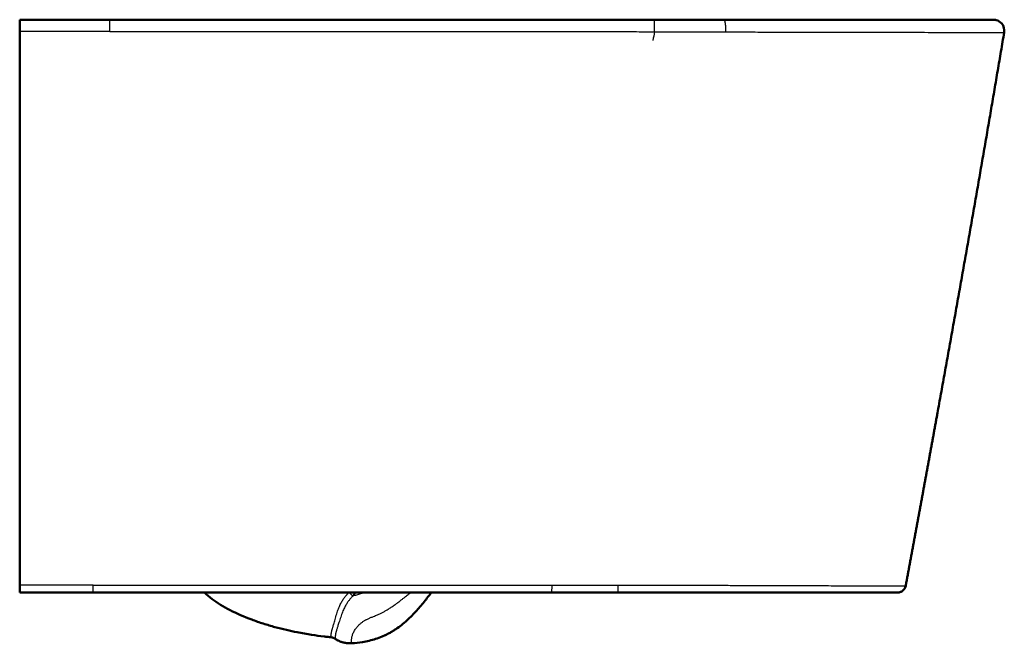
# Model space of a CAD drawing. Units: millimetres. Extents: x 1455 to 2489, y 922 to 1710.
# Drawn here: x 1455 to 1998, y 922 to 1266 of the extents above; entities that cross this region are included whole.
import ezdxf

# ---------------------------------------------------------------- set-up
doc = ezdxf.new("R2010")
doc.units = ezdxf.units.MM
doc.layers.add('Make2D$Visible$Curves', color=18, linetype='Continuous', true_color=0x000000)
doc.layers.add('Make2D$Visible$Tangents', color=18, linetype='Continuous', true_color=0x000000)
doc.layers.add('Make2D$Visible$SceneSilhouetteCurves', color=18, linetype='Continuous', lineweight=50, true_color=0x000000)

msp = doc.modelspace()

# ---------------------------------------------------------------- linework, layer by layer
at = {"layer": 'Make2D$Visible$Curves', "color": 7, "true_color": 0xffffff}
for points, degree in [([(1454.86, 1259.71), (1454.86, 1260.39), (1454.86, 1261.69), (1454.86, 1263.6), (1454.86, 1265.08), (1454.86, 1266.07), (1454.86, 1266.28), (1454.86, 1266.28)], 3), ([(1454.86, 1266.28), (1457.46, 1266.28), (1462.94, 1266.28), (1472.03, 1266.28), (1481.9, 1266.28), (1492.66, 1266.28), (1500.55, 1266.28), (1504.66, 1266.28)], 3), ([(1504.66, 1266.28), (1509.73, 1266.28), (1519.63, 1266.28), (1533.53, 1266.28), (1547.07, 1266.28), (1560.3, 1266.28), (1573.42, 1266.28), (1586.57, 1266.28), (1599.8, 1266.28), (1613.16, 1266.28), (1626.7, 1266.28), (1640.45, 1266.28), (1653.93, 1266.28), (1666.25, 1266.28), (1677.08, 1266.28), (1686.72, 1266.28), (1695.64, 1266.28), (1704.37, 1266.28), (1713.15, 1266.28), (1721.93, 1266.28), (1730.71, 1266.28), (1739.49, 1266.28), (1748.29, 1266.28), (1757.11, 1266.28), (1765.9, 1266.28), (1774.61, 1266.28), (1783.64, 1266.28), (1793.43, 1266.28), (1800.88, 1266.28), (1804.8, 1266.28)], 3), ([(1804.8, 1266.28), (1806.2, 1266.28), (1809.09, 1266.28), (1813.51, 1266.28), (1818.55, 1266.28), (1824.01, 1266.28), (1829.94, 1266.28), (1836.35, 1266.28), (1840.97, 1266.28), (1843.36, 1266.28)], 3), ([(1454.86, 954.36), (1454.86, 1107.03), (1454.86, 1259.71)], 2), ([(1454.86, 950.28), (1454.86, 950.28), (1454.86, 950.49), (1454.86, 951.37), (1454.86, 952.74), (1454.86, 953.78), (1454.86, 954.36)], 3), ([(1495.42, 950.28), (1491.42, 950.28), (1483.73, 950.28), (1473.09, 950.28), (1463.48, 950.28), (1457.63, 950.28), (1454.86, 950.28)], 3), ([(1748.19, 950.28), (1742.63, 950.28), (1731.67, 950.28), (1716.14, 950.28), (1700.36, 950.28), (1684.97, 950.28), (1669.5, 950.28), (1653.33, 950.28), (1635.66, 950.28), (1615.82, 950.28), (1593.63, 950.28), (1568.66, 950.28), (1541.65, 950.28), (1516.46, 950.28), (1502.1, 950.28), (1495.42, 950.28)], 3), ([(1784.65, 950.28), (1782.51, 950.28), (1778.19, 950.28), (1771.73, 950.28), (1764.6, 950.28), (1756.82, 950.28), (1751.14, 950.28), (1748.19, 950.28)], 3)]:
    msp.add_open_spline(points, degree=degree, dxfattribs=at)
for points, degree, knots in [([(1843.36, 1266.28), (1847.14, 1266.28), (1854.84, 1266.28), (1866.18, 1266.28), (1879.1, 1266.28), (1893.09, 1266.28), (1908.25, 1266.28), (1924.49, 1266.28), (1941.49, 1266.28), (1957.45, 1266.28), (1970.82, 1266.28), (1981.35, 1266.28), (1988.65, 1266.28), (1991.44, 1266.28), (1991.85, 1266.28), (1991.88, 1266.28)], 3, [-501.55275, -501.55275, -501.55275, -501.55275, -481.49064, -461.42853, -441.36642, -421.30431, -401.2422, -381.18009, -361.11798, -341.05587, -320.99376, -300.93165, -280.86954, -260.80743, -253.65807, -253.65807, -253.65807, -253.65807]), ([(1991.88, 1266.28), (1991.88, 1266.28), (1992.37, 1266.26), (1992.77, 1266.23), (1993.13, 1266.16), (1994.66, 1265.74), (1995.69, 1265.07), (1997.63, 1262.78), (1998.09, 1261), (1997.8, 1259.29)], 3, [246.591909, 246.591909, 246.591909, 246.591909, 246.827134, 246.827134, 248.780903, 248.780903, 255.297715, 255.297715, 265.069602, 265.069602, 265.069602, 265.069602]), ([(1997.8, 1259.29), (1990.74, 1217.25), (1983.52, 1175.24), (1976.14, 1133.26), (1968.63, 1091.3), (1961.02, 1049.35), (1957.56, 1030.27), (1954.07, 1011.19), (1950.57, 992.11), (1947.04, 973.03), (1943.5, 953.96)], 5, [7.091317, 7.091317, 7.091317, 7.091317, 7.091317, 7.091317, 220.226996, 220.226996, 220.226996, 220.226996, 220.226996, 317.214749, 317.214749, 317.214749, 317.214749, 317.214749, 317.214749]), ([(1454.86, 1196.93), (1454.86, 1206.48), (1454.86, 1224.33), (1454.86, 1240.48), (1454.86, 1245.22), (1454.86, 1240.48), (1454.86, 1224.33), (1454.86, 1206.48), (1454.86, 1196.93)], 3, [-163.473955, -163.473955, -163.473955, -163.473955, -134.059434, -104.463818, -81.736977, -59.010136, -29.414521, 0, 0, 0, 0]), ([(1681.93, 950.33), (1681.3, 949.49), (1680.66, 948.65), (1680.01, 947.81), (1678.61, 946.01), (1677.16, 944.21), (1675.61, 942.4), (1674.06, 940.58), (1672.4, 938.74), (1670.58, 936.94), (1669.67, 936.04), (1668.72, 935.15), (1667.73, 934.27), (1666.73, 933.4), (1665.7, 932.55), (1664.61, 931.72), (1663.64, 930.99), (1662.63, 930.27), (1661.57, 929.59), (1661.04, 929.25), (1660.5, 928.92), (1659.95, 928.59), (1659.68, 928.43), (1659.4, 928.27), (1659.12, 928.11), (1658.83, 927.96), (1658.55, 927.8), (1658.26, 927.65), (1658.12, 927.57), (1657.98, 927.5), (1657.83, 927.43), (1657.69, 927.35), (1657.54, 927.28), (1657.4, 927.21), (1657.11, 927.06), (1656.81, 926.92), (1656.52, 926.78), (1656.37, 926.71), (1656.22, 926.64), (1656.08, 926.57), (1655.93, 926.51), (1655.78, 926.44), (1655.63, 926.38), (1655.34, 926.24), (1655.04, 926.12), (1654.74, 925.99), (1653.56, 925.5), (1652.36, 925.07), (1651.16, 924.68), (1649.97, 924.3), (1648.76, 923.97), (1647.56, 923.68), (1646.36, 923.4), (1645.16, 923.16), (1643.96, 922.96), (1641.97, 922.63), (1640, 922.41), (1638.04, 922.28)], 3, [84.49052, 84.49052, 84.49052, 84.49052, 87.650014, 87.650014, 87.650014, 94.621169, 94.621169, 94.621169, 102.048763, 102.048763, 102.048763, 105.952808, 105.952808, 105.952808, 109.980078, 109.980078, 109.980078, 113.697339, 113.697339, 113.697339, 115.598883, 115.598883, 115.598883, 116.561443, 116.561443, 116.561443, 117.53196, 117.53196, 117.53196, 118.019353, 118.019353, 118.019353, 118.507029, 118.507029, 118.507029, 119.483014, 119.483014, 119.483014, 119.970362, 119.970362, 119.970362, 120.456099, 120.456099, 120.456099, 121.422698, 121.422698, 121.422698, 125.23796, 125.23796, 125.23796, 128.979176, 128.979176, 128.979176, 132.65328, 132.65328, 132.65328, 138.596989, 138.596989, 138.596989, 138.596989]), ([(1943.5, 953.96), (1943.27, 952.71), (1942.51, 951.59), (1940.91, 950.63), (1940.38, 950.44), (1939.4, 950.27), (1939.11, 950.28), (1939.08, 950.28)], 3, [2.263281, 2.263281, 2.263281, 2.263281, 7.278516, 7.278516, 9.407384, 9.407384, 11.095646, 11.095646, 11.095646, 11.095646]), ([(1622.7, 926.02), (1620.44, 926.29), (1616.84, 926.77), (1611.87, 927.58), (1607.33, 928.43), (1601.99, 929.56), (1595.67, 931.15), (1589.21, 933.06), (1580.64, 936.01), (1570.51, 940.42), (1562.12, 945.63), (1558.06, 949.06), (1556.75, 950.28)], 3, [0, 0, 0, 0, 2.926027, 4.62056, 6.315092, 8.675898, 11.036705, 13.397511, 15.758318, 20.47993, 25.201543, 27.77071, 27.77071, 27.77071, 27.77071]), ([(1939.08, 950.28), (1939.07, 950.28), (1938.27, 950.28), (1933.81, 950.28), (1925.31, 950.28), (1915.26, 950.28), (1904.54, 950.28), (1893.69, 950.28), (1883.01, 950.28), (1872.62, 950.28), (1862.78, 950.28), (1853.7, 950.28), (1845.09, 950.28), (1836.92, 950.28), (1827.58, 950.28), (1816.65, 950.28), (1805.68, 950.28), (1794.96, 950.28), (1788.05, 950.28), (1784.65, 950.28)], 3, [-239.504448, -239.504448, -239.504448, -239.504448, -230.517919, -216.110549, -201.703179, -187.295809, -172.888439, -158.481069, -144.0737, -129.66633, -115.25896, -100.85159, -86.44422, -72.03685, -57.62948, -43.22211, -28.81474, -14.40737, 0, 0, 0, 0]), ([(1626.35, 925.64), (1625.49, 925.72), (1624.28, 925.85), (1623.06, 925.98), (1622.7, 926.02)], 3, [-3.668496, -3.668496, -3.668496, -3.668496, -1.07713, 0, 0, 0, 0])]:
    msp.add_open_spline(points, degree=degree, knots=knots, dxfattribs=at)
for points, weights in [([(1626.35, 925.64), (1627.61, 925.52), (1628.67, 924.81)], [1, 0.969152342991, 1]), ([(1638.04, 922.28), (1632.92, 921.94), (1628.67, 924.81)], [1, 0.946164966145, 1])]:
    msp.add_rational_spline(points, weights, degree=2, dxfattribs=at)
at = {"layer": 'Make2D$Visible$SceneSilhouetteCurves', "color": 7, "true_color": 0xffffff}
for points, degree in [([(1454.86, 1259.71), (1454.86, 1260.39), (1454.86, 1261.69), (1454.86, 1263.6), (1454.86, 1265.08), (1454.86, 1266.07), (1454.86, 1266.28), (1454.86, 1266.28)], 3), ([(1454.86, 1266.28), (1457.46, 1266.28), (1462.94, 1266.28), (1472.03, 1266.28), (1481.9, 1266.28), (1492.66, 1266.28), (1500.55, 1266.28), (1504.66, 1266.28)], 3), ([(1504.66, 1266.28), (1509.73, 1266.28), (1519.63, 1266.28), (1533.53, 1266.28), (1547.07, 1266.28), (1560.3, 1266.28), (1573.42, 1266.28), (1586.57, 1266.28), (1599.8, 1266.28), (1613.16, 1266.28), (1626.7, 1266.28), (1640.45, 1266.28), (1653.93, 1266.28), (1666.25, 1266.28), (1677.08, 1266.28), (1686.72, 1266.28), (1695.64, 1266.28), (1704.37, 1266.28), (1713.15, 1266.28), (1721.93, 1266.28), (1730.71, 1266.28), (1739.49, 1266.28), (1748.29, 1266.28), (1757.11, 1266.28), (1765.9, 1266.28), (1774.61, 1266.28), (1783.64, 1266.28), (1793.43, 1266.28), (1800.88, 1266.28), (1804.8, 1266.28)], 3), ([(1804.8, 1266.28), (1806.2, 1266.28), (1809.09, 1266.28), (1813.51, 1266.28), (1818.55, 1266.28), (1824.01, 1266.28), (1829.94, 1266.28), (1836.35, 1266.28), (1840.97, 1266.28), (1843.36, 1266.28)], 3), ([(1454.86, 954.36), (1454.86, 1107.03), (1454.86, 1259.71)], 2), ([(1454.86, 950.28), (1454.86, 950.28), (1454.86, 950.49), (1454.86, 951.37), (1454.86, 952.74), (1454.86, 953.78), (1454.86, 954.36)], 3), ([(1495.42, 950.28), (1491.42, 950.28), (1483.73, 950.28), (1473.09, 950.28), (1463.48, 950.28), (1457.63, 950.28), (1454.86, 950.28)], 3), ([(1748.19, 950.28), (1742.63, 950.28), (1731.67, 950.28), (1716.14, 950.28), (1700.36, 950.28), (1684.97, 950.28), (1669.5, 950.28), (1653.33, 950.28), (1635.66, 950.28), (1615.82, 950.28), (1593.63, 950.28), (1568.66, 950.28), (1541.65, 950.28), (1516.46, 950.28), (1502.1, 950.28), (1495.42, 950.28)], 3), ([(1784.65, 950.28), (1782.51, 950.28), (1778.19, 950.28), (1771.73, 950.28), (1764.6, 950.28), (1756.82, 950.28), (1751.14, 950.28), (1748.19, 950.28)], 3)]:
    msp.add_open_spline(points, degree=degree, dxfattribs=at)
for points, degree, knots in [([(1843.36, 1266.28), (1847.14, 1266.28), (1854.84, 1266.28), (1866.18, 1266.28), (1879.1, 1266.28), (1893.09, 1266.28), (1908.25, 1266.28), (1924.49, 1266.28), (1941.49, 1266.28), (1957.45, 1266.28), (1970.82, 1266.28), (1981.35, 1266.28), (1988.65, 1266.28), (1991.44, 1266.28), (1991.85, 1266.28), (1991.88, 1266.28)], 3, [-501.55275, -501.55275, -501.55275, -501.55275, -481.49064, -461.42853, -441.36642, -421.30431, -401.2422, -381.18009, -361.11798, -341.05587, -320.99376, -300.93165, -280.86954, -260.80743, -253.65807, -253.65807, -253.65807, -253.65807]), ([(1991.88, 1266.28), (1991.88, 1266.28), (1992.37, 1266.26), (1992.77, 1266.23), (1993.13, 1266.16), (1994.66, 1265.74), (1995.69, 1265.07), (1997.63, 1262.78), (1998.09, 1261), (1997.8, 1259.29)], 3, [246.591909, 246.591909, 246.591909, 246.591909, 246.827134, 246.827134, 248.780903, 248.780903, 255.297715, 255.297715, 265.069602, 265.069602, 265.069602, 265.069602]), ([(1997.8, 1259.29), (1990.74, 1217.25), (1983.52, 1175.24), (1976.14, 1133.26), (1968.63, 1091.3), (1961.02, 1049.35), (1957.56, 1030.27), (1954.07, 1011.19), (1950.57, 992.11), (1947.04, 973.03), (1943.5, 953.96)], 5, [7.091317, 7.091317, 7.091317, 7.091317, 7.091317, 7.091317, 220.226996, 220.226996, 220.226996, 220.226996, 220.226996, 317.214749, 317.214749, 317.214749, 317.214749, 317.214749, 317.214749]), ([(1454.86, 1196.93), (1454.86, 1206.48), (1454.86, 1224.33), (1454.86, 1240.48), (1454.86, 1245.22), (1454.86, 1240.48), (1454.86, 1224.33), (1454.86, 1206.48), (1454.86, 1196.93)], 3, [-163.473955, -163.473955, -163.473955, -163.473955, -134.059434, -104.463818, -81.736977, -59.010136, -29.414521, 0, 0, 0, 0]), ([(1681.93, 950.33), (1681.3, 949.49), (1680.66, 948.65), (1680.01, 947.81), (1678.61, 946.01), (1677.16, 944.21), (1675.61, 942.4), (1674.06, 940.58), (1672.4, 938.74), (1670.58, 936.94), (1669.67, 936.04), (1668.72, 935.15), (1667.73, 934.27), (1666.73, 933.4), (1665.7, 932.55), (1664.61, 931.72), (1663.64, 930.99), (1662.63, 930.27), (1661.57, 929.59), (1661.04, 929.25), (1660.5, 928.92), (1659.95, 928.59), (1659.68, 928.43), (1659.4, 928.27), (1659.12, 928.11), (1658.83, 927.96), (1658.55, 927.8), (1658.26, 927.65), (1658.12, 927.57), (1657.98, 927.5), (1657.83, 927.43), (1657.69, 927.35), (1657.54, 927.28), (1657.4, 927.21), (1657.11, 927.06), (1656.81, 926.92), (1656.52, 926.78), (1656.37, 926.71), (1656.22, 926.64), (1656.08, 926.57), (1655.93, 926.51), (1655.78, 926.44), (1655.63, 926.38), (1655.34, 926.24), (1655.04, 926.12), (1654.74, 925.99), (1653.56, 925.5), (1652.36, 925.07), (1651.16, 924.68), (1649.97, 924.3), (1648.76, 923.97), (1647.56, 923.68), (1646.36, 923.4), (1645.16, 923.16), (1643.96, 922.96), (1641.97, 922.63), (1640, 922.41), (1638.04, 922.28)], 3, [84.49052, 84.49052, 84.49052, 84.49052, 87.650014, 87.650014, 87.650014, 94.621169, 94.621169, 94.621169, 102.048763, 102.048763, 102.048763, 105.952808, 105.952808, 105.952808, 109.980078, 109.980078, 109.980078, 113.697339, 113.697339, 113.697339, 115.598883, 115.598883, 115.598883, 116.561443, 116.561443, 116.561443, 117.53196, 117.53196, 117.53196, 118.019353, 118.019353, 118.019353, 118.507029, 118.507029, 118.507029, 119.483014, 119.483014, 119.483014, 119.970362, 119.970362, 119.970362, 120.456099, 120.456099, 120.456099, 121.422698, 121.422698, 121.422698, 125.23796, 125.23796, 125.23796, 128.979176, 128.979176, 128.979176, 132.65328, 132.65328, 132.65328, 138.596989, 138.596989, 138.596989, 138.596989]), ([(1943.5, 953.96), (1943.27, 952.71), (1942.51, 951.59), (1940.91, 950.63), (1940.38, 950.44), (1939.4, 950.27), (1939.11, 950.28), (1939.08, 950.28)], 3, [2.263281, 2.263281, 2.263281, 2.263281, 7.278516, 7.278516, 9.407384, 9.407384, 11.095646, 11.095646, 11.095646, 11.095646]), ([(1622.7, 926.02), (1620.44, 926.29), (1616.84, 926.77), (1611.87, 927.58), (1607.33, 928.43), (1601.99, 929.56), (1595.67, 931.15), (1589.21, 933.06), (1580.64, 936.01), (1570.51, 940.42), (1562.12, 945.63), (1558.06, 949.06), (1556.75, 950.28)], 3, [0, 0, 0, 0, 2.926027, 4.62056, 6.315092, 8.675898, 11.036705, 13.397511, 15.758318, 20.47993, 25.201543, 27.77071, 27.77071, 27.77071, 27.77071]), ([(1939.08, 950.28), (1939.07, 950.28), (1938.27, 950.28), (1933.81, 950.28), (1925.31, 950.28), (1915.26, 950.28), (1904.54, 950.28), (1893.69, 950.28), (1883.01, 950.28), (1872.62, 950.28), (1862.78, 950.28), (1853.7, 950.28), (1845.09, 950.28), (1836.92, 950.28), (1827.58, 950.28), (1816.65, 950.28), (1805.68, 950.28), (1794.96, 950.28), (1788.05, 950.28), (1784.65, 950.28)], 3, [-239.504448, -239.504448, -239.504448, -239.504448, -230.517919, -216.110549, -201.703179, -187.295809, -172.888439, -158.481069, -144.0737, -129.66633, -115.25896, -100.85159, -86.44422, -72.03685, -57.62948, -43.22211, -28.81474, -14.40737, 0, 0, 0, 0]), ([(1626.35, 925.64), (1625.49, 925.72), (1624.28, 925.85), (1623.06, 925.98), (1622.7, 926.02)], 3, [-3.668496, -3.668496, -3.668496, -3.668496, -1.07713, 0, 0, 0, 0])]:
    msp.add_open_spline(points, degree=degree, knots=knots, dxfattribs=at)
for points, weights in [([(1626.35, 925.64), (1627.61, 925.52), (1628.67, 924.81)], [1, 0.969152342991, 1]), ([(1638.04, 922.28), (1632.92, 921.94), (1628.67, 924.81)], [1, 0.946164966145, 1])]:
    msp.add_rational_spline(points, weights, degree=2, dxfattribs=at)
at = {"layer": 'Make2D$Visible$Tangents', "color": 7, "lineweight": -3, "true_color": 0xffffff}
for points, weights, knots in [([(1504.66, 1259.71), (1504.66, 1262.35), (1504.66, 1264.32), (1504.66, 1266.28), (1504.66, 1266.28)], [1, 0.914414201686, 1, 0.914414201686, 1], [0, 0, 0, 5.000856, 5.000856, 10.001712, 10.001712, 10.001712]), ([(1804.98, 1259.65), (1804.99, 1262.31), (1804.94, 1264.3), (1804.88, 1266.28), (1804.8, 1266.28)], [1, 0.913527584394, 1, 0.913527584394, 1], [-10.054151, -10.054151, -10.054151, -5.027076, -5.027076, 0, 0, 0]), ([(1844.32, 1259.54), (1844.37, 1262.22), (1844.08, 1264.25), (1843.79, 1266.28), (1843.36, 1266.28)], [1, 0.911488444063, 1, 0.911488444063, 1], [-10.173792, -10.173792, -10.173792, -5.086896, -5.086896, 0, 0, 0])]:
    msp.add_rational_spline(points, weights, degree=2, knots=knots, dxfattribs=at)
for points in [[(1504.66, 1259.71), (1488.06, 1259.71), (1471.46, 1259.71), (1454.86, 1259.71)], [(1504.66, 1259.71), (1509.73, 1259.71), (1519.62, 1259.71), (1533.52, 1259.71), (1547.06, 1259.72), (1560.3, 1259.72), (1573.42, 1259.73), (1586.57, 1259.73), (1599.81, 1259.73), (1613.16, 1259.74), (1626.7, 1259.74), (1640.45, 1259.74), (1653.91, 1259.74), (1666.24, 1259.74), (1677.07, 1259.74), (1686.71, 1259.74), (1695.64, 1259.74), (1704.38, 1259.74), (1713.16, 1259.73), (1721.96, 1259.73), (1730.73, 1259.73), (1739.51, 1259.73), (1748.29, 1259.73), (1757.1, 1259.73), (1765.88, 1259.72), (1774.59, 1259.71), (1783.65, 1259.7), (1793.5, 1259.68), (1801.02, 1259.66), (1804.98, 1259.65)], [(1804.98, 1259.65), (1804.68, 1258.03), (1804.38, 1256.41), (1804.07, 1254.78)], [(1804.98, 1259.65), (1806.4, 1259.65), (1809.34, 1259.64), (1813.83, 1259.63), (1818.96, 1259.61), (1824.53, 1259.59), (1830.58, 1259.58), (1837.14, 1259.56), (1841.87, 1259.54), (1844.32, 1259.54)], [(1495.34, 954.35), (1481.97, 954.35), (1468.51, 954.35), (1454.86, 954.36)], [(1495.34, 954.35), (1502.02, 954.36), (1516.37, 954.36), (1541.56, 954.37), (1568.59, 954.38), (1593.58, 954.38), (1615.8, 954.38), (1635.66, 954.38), (1653.36, 954.37), (1669.56, 954.36), (1685.06, 954.36), (1700.49, 954.34), (1716.32, 954.33), (1731.89, 954.31), (1742.89, 954.29), (1748.47, 954.29)], [(1626.4, 925.77), (1626.41, 925.81), (1626.44, 925.92), (1626.48, 926.12), (1626.53, 926.36), (1626.57, 926.62), (1626.61, 926.93), (1626.67, 927.29), (1626.73, 927.69), (1626.8, 928.13), (1626.89, 928.62), (1627.02, 929.14), (1627.16, 929.69), (1627.31, 930.25), (1627.49, 930.87), (1627.7, 931.59), (1627.95, 932.42), (1628.23, 933.41), (1628.57, 934.61), (1628.99, 936.12), (1629.46, 937.71), (1629.92, 939.19), (1630.39, 940.6), (1630.89, 941.9), (1631.41, 943.1), (1631.95, 944.2), (1632.5, 945.21), (1633.05, 946.12), (1633.6, 946.95), (1634.15, 947.7), (1634.67, 948.36), (1635.18, 948.97), (1635.75, 949.59), (1636.2, 950.06), (1636.44, 950.29)], [(1638.51, 948.26), (1639.08, 948.97), (1639.66, 949.65), (1640.23, 950.29)], [(1748.47, 954.29), (1760.6, 954.29), (1772.77, 954.29), (1784.98, 954.29)], [(1638.51, 948.26), (1638.3, 948.05), (1637.9, 947.63), (1637.41, 947.08), (1636.95, 946.54), (1636.49, 945.95), (1635.99, 945.27), (1635.48, 944.53), (1634.97, 943.7), (1634.45, 942.8), (1633.93, 941.8), (1633.42, 940.69), (1632.91, 939.48), (1632.4, 938.16), (1631.9, 936.73), (1631.38, 935.19), (1630.91, 933.73), (1630.54, 932.54), (1630.23, 931.57), (1629.98, 930.74), (1629.76, 930.03), (1629.58, 929.43), (1629.43, 928.88), (1629.28, 928.33), (1629.16, 927.82), (1629.07, 927.34), (1629, 926.91), (1628.94, 926.5), (1628.89, 926.14), (1628.84, 925.83), (1628.81, 925.56), (1628.77, 925.32), (1628.74, 925.1), (1628.71, 924.99), (1628.7, 924.95)]]:
    msp.add_open_spline(points, degree=3, dxfattribs=at)
for points, knots in [([(1844.32, 1259.54), (1848.2, 1259.52), (1856.11, 1259.5), (1867.76, 1259.48), (1881.07, 1259.45), (1895.52, 1259.42), (1911.23, 1259.39), (1928.06, 1259.36), (1945.67, 1259.33), (1962.21, 1259.29), (1976.05, 1259.28), (1986.94, 1259.28), (1994.47, 1259.29), (1997.41, 1259.29), (1997.8, 1259.29), (1997.8, 1259.29)], [-518.286919, -518.286919, -518.286919, -518.286919, -497.555442, -476.823965, -456.092489, -435.361012, -414.629535, -393.898058, -373.166582, -352.435105, -331.703628, -310.972151, -290.240675, -269.509198, -260.999813, -260.999813, -260.999813, -260.999813]), ([(1637.99, 922.54), (1637.98, 922.58), (1637.97, 922.67), (1637.94, 922.83), (1637.92, 923.01), (1637.9, 923.22), (1637.88, 923.47), (1637.88, 923.76), (1637.88, 924.12), (1637.91, 924.56), (1637.98, 925.12), (1638.11, 925.8), (1638.32, 926.6), (1638.63, 927.48), (1639.05, 928.41), (1639.57, 929.34), (1640.14, 930.22), (1640.74, 931.02), (1641.35, 931.74), (1641.98, 932.39), (1642.6, 932.98), (1643.23, 933.51), (1643.86, 933.99), (1644.47, 934.41), (1645.07, 934.78), (1645.68, 935.13), (1646.32, 935.47), (1646.99, 935.8), (1647.69, 936.12), (1648.4, 936.43), (1649.17, 936.74), (1650.02, 937.08), (1651.05, 937.49), (1652.23, 937.99), (1653.48, 938.57), (1654.85, 939.25), (1656.35, 940.06), (1657.99, 941.01), (1659.72, 942.1), (1661.46, 943.28), (1663.13, 944.47), (1664.64, 945.62), (1665.97, 946.67), (1667.14, 947.62), (1668.18, 948.48), (1669.11, 949.26), (1669.79, 949.85), (1670.18, 950.2), (1670.3, 950.29)], [-148.050245, -148.050245, -148.050245, -148.050245, -146.02216, -143.994074, -141.965989, -139.937903, -137.909818, -135.881732, -133.853647, -131.825561, -129.797475, -127.76939, -125.741304, -123.713219, -121.685133, -119.657048, -117.628962, -115.600877, -113.572791, -111.544705, -109.51662, -107.488534, -105.460449, -103.432363, -101.404278, -99.376192, -97.348107, -95.320021, -93.291935, -91.26385, -89.235764, -87.207679, -85.179593, -83.151508, -81.123422, -79.095337, -77.067251, -75.039165, -73.01108, -70.982994, -68.954909, -66.926823, -64.898738, -62.870652, -60.842567, -58.814481, -56.786395, -55.982619, -55.982619, -55.982619, -55.982619]), ([(1645.01, 950.29), (1644.71, 950.18), (1643.95, 949.91), (1642.82, 949.53), (1641.67, 949.16), (1640.57, 948.84), (1639.54, 948.54), (1638.85, 948.35), (1638.51, 948.26)], [-13.486304, -13.486304, -13.486304, -13.486304, -11.931134, -9.544907, -7.15868, -4.772454, -2.386227, 0, 0, 0, 0]), ([(1784.98, 954.29), (1788.41, 954.29), (1795.39, 954.29), (1806.23, 954.29), (1817.37, 954.28), (1828.53, 954.27), (1838.11, 954.25), (1846.53, 954.23), (1855.42, 954.21), (1864.81, 954.17), (1875.01, 954.14), (1885.76, 954.1), (1896.79, 954.06), (1907.95, 954.03), (1918.98, 954.01), (1929.32, 953.99), (1938.08, 953.97), (1942.7, 953.96), (1943.5, 953.96), (1943.5, 953.96)], [-488.757774, -488.757774, -488.757774, -488.757774, -473.946932, -459.136091, -444.325249, -429.514407, -414.703566, -399.892724, -385.081883, -370.271041, -355.460199, -340.649358, -325.838516, -311.027674, -296.216833, -281.405991, -266.595149, -251.784308, -242.321697, -242.321697, -242.321697, -242.321697])]:
    msp.add_open_spline(points, degree=3, knots=knots, dxfattribs=at)
for points, weights in [([(1495.42, 950.28), (1495.34, 950.28), (1495.34, 954.35)], [1, 0.740071639292, 1]), ([(1636.44, 950.29), (1637.61, 949.38), (1638.51, 948.26)], [1, 0.956764218383, 1]), ([(1748.19, 950.28), (1748.44, 950.28), (1748.47, 954.29)], [1, 0.745052640877, 1]), ([(1784.65, 950.28), (1784.95, 950.28), (1784.98, 954.29)], [1, 0.744720023989, 1])]:
    msp.add_rational_spline(points, weights, degree=2, dxfattribs=at)

doc.saveas('drawing.dxf')
